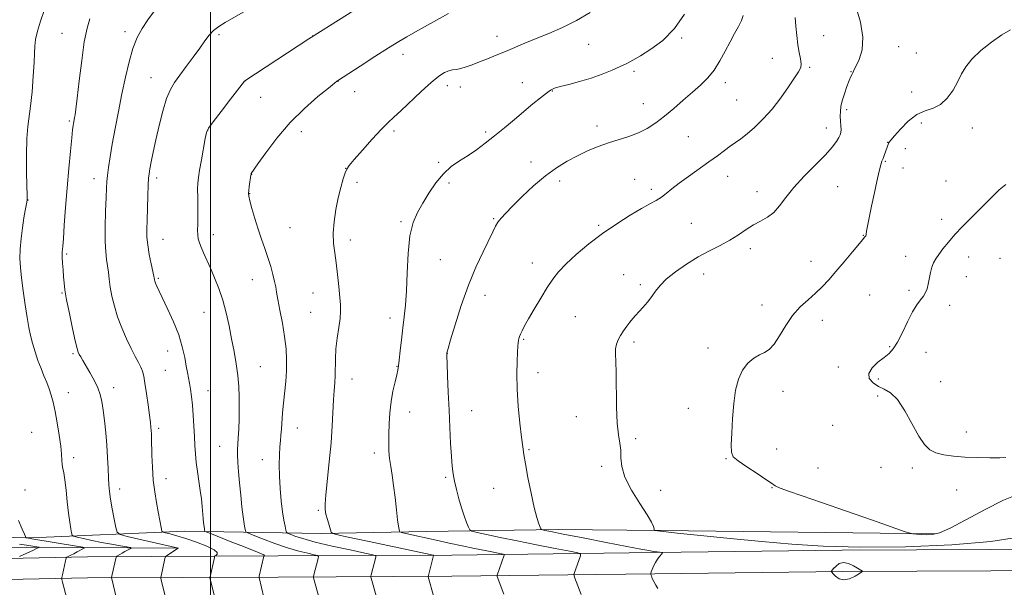
# Model space of a CAD drawing. Extents: x 2159800 to 2162700, y 362300 to 365200.
# Drawn here: x 2161919 to 2162336, y 364248 to 364489 of the extents above; entities that cross this region are included whole.
import ezdxf

# ---------------------------------------------------------------- set-up
doc = ezdxf.new("R2010")
doc.units = 0
doc.header["$MEASUREMENT"] = 0
for name, color, linetype, lineweight in [('32000', 7, 'Continuous', 0), ('DTM HARD BREAKLINE', 7, 'Continuous', 0), ('DTM SPOT ELEVATION', 2, 'Continuous', 13), ('INDEX CONTOUR', 41, 'Continuous', 13), ('INTERMEDIATE CONTOUR', 44, 'Continuous', 0)]:
    doc.layers.add(name, color=color, linetype=linetype, lineweight=lineweight)

msp = doc.modelspace()

# ---------------------------------------------------------------- linework, layer by layer
at = {"layer": '32000', "flags": 128}
msp.add_lwpolyline([(2162000, 365000), (2162000, 362500)], dxfattribs=at)
at = {"layer": 'DTM HARD BREAKLINE'}
for points in [[(2161716.17, 364566.27, 1136.68), (2161716.47, 364501.17, 1137.13), (2161716.92, 364404.82, 1138.96), (2161717.35, 364311.73, 1140.91), (2161719.42, 364285.7, 1140.78), (2161721.43, 364273.99, 1140.26), (2161726.65, 364271.41, 1140.39), (2161752.04, 364271.53, 1141.23), (2161811.94, 364271.16, 1143.51), (2161870.53, 364270.12, 1147.81), (2161923.92, 364269.07, 1152.17), (2161989.01, 364271.98, 1159.01), (2162046.95, 364270.94, 1165.71), (2162091.22, 364271.8, 1168.77), (2162147.2, 364272.71, 1172.48), (2162190.82, 364272.26, 1174.11), (2162306.71, 364270.85, 1176.19)], [(2160868.57, 364248.93, 1093.72), (2160938.8, 364249.91, 1095.74), (2161018.92, 364250.28, 1097.43), (2161095.08, 364250.63, 1099.84), (2161181.02, 364251.03, 1103.68), (2161259.69, 364251.4, 1108.37), (2161354.02, 364253.79, 1113.71), (2161453.71, 364255.55, 1118.33), (2161548.12, 364255.99, 1123.67), (2161626.83, 364257, 1128.22), (2161721.91, 364258.75, 1135.91), (2161781.21, 364259.02, 1139.42), (2161865.77, 364259.41, 1145.15), (2161947.79, 364261.1, 1152.83), (2162028.58, 364261.47, 1160.58), (2162102.11, 364261.81, 1166.63), (2162188.01, 364262.86, 1171.91), (2162267.45, 364263.88, 1173.92), (2162361.89, 364264.32, 1172.62), (2162435.45, 364264.66, 1171.91), (2162487.45, 364264.9, 1172.49), (2162500, 364265.179, 1173.03)], [(2161986.44, 364264.8, 1156.01), (2161921.98, 364265.16, 1149.44), (2161853.63, 364264.84, 1143.45), (2161796.34, 364263.92, 1139.74), (2161734.5, 364262.98, 1136.03), (2161715.62, 364264.2, 1134.53)], [(2160868.58, 364239.93, 1093.92), (2160938.88, 364240.91, 1095.94), (2161018.96, 364241.28, 1097.63), (2161095.12, 364241.63, 1100.04), (2161181.06, 364242.03, 1103.88), (2161259.83, 364242.4, 1108.57), (2161354.21, 364244.79, 1113.91), (2161453.81, 364246.55, 1118.53), (2161548.2, 364246.99, 1123.87), (2161626.97, 364248, 1128.42), (2161722.01, 364249.75, 1136.11), (2161781.25, 364250.02, 1139.62), (2161865.88, 364250.41, 1145.35), (2161947.9, 364252.1, 1153.03), (2162028.62, 364252.47, 1160.78), (2162102.19, 364252.81, 1166.83), (2162188.12, 364253.86, 1172.11), (2162267.53, 364254.88, 1174.12), (2162361.93, 364255.32, 1172.82), (2162435.49, 364255.66, 1172.11), (2162487.57, 364255.9, 1172.69), (2162500, 364256.176, 1173.224)]]:
    msp.add_polyline3d(points, dxfattribs=at)
at = {"layer": 'DTM SPOT ELEVATION'}
for p in [(2161936.99, 364482.9, 1155.15), (2161963.75, 364483.59, 1157.54), (2162003.56, 364482.34, 1160.26), (2162043.16, 364481.76, 1161.98), (2162121.23, 364481.61, 1165.39), (2162199.53, 364480.93, 1168.21), (2162259.68, 364481.85, 1172.84), (2162160.1, 364478.12, 1166.92), (2162291.44, 364477.26, 1174.77), (2162081.41, 364473.92, 1164.54), (2162298.84, 364474.57, 1175.25), (2162237.89, 364472.3, 1171.22), (2162253.72, 364468.46, 1172.17), (2161974.71, 364464.13, 1159.21), (2162179.26, 364466.8, 1168.32), (2162271.16, 364466.59, 1173.95), (2162014.55, 364462.63, 1162.01), (2162053.97, 364462.5, 1164.03), (2162100.29, 364460.72, 1166.53), (2162105.72, 364460.04, 1166.57), (2162132.01, 364461.98, 1167.23), (2162217.97, 364461.89, 1170.53), (2162060.95, 364458.11, 1164.59), (2162144.7, 364458.47, 1168.08), (2162296.92, 364458.04, 1175.38), (2162021.24, 364455.69, 1162.8), (2162183.29, 364453.1, 1169.15), (2162222.74, 364454.56, 1171.1), (2162269.33, 364450.57, 1174.33), (2161940.1, 364445.77, 1155.78), (2162163.64, 364443.62, 1169.47), (2162301.02, 364444.92, 1176.49), (2161998.71, 364441.78, 1162.04), (2162038.37, 364441.23, 1164.58), (2162077.6, 364441.43, 1166.35), (2162116.53, 364441.11, 1167.71), (2162260.82, 364442.77, 1173.36), (2162322.58, 364442.78, 1176.64), (2162202.25, 364439.02, 1171.08), (2162286.69, 364436.67, 1175.96), (2162294.14, 364433.93, 1176.69), (2162096.54, 364428.22, 1167.81), (2162135.69, 364428.35, 1169.44), (2162285.74, 364428.55, 1176.12), (2162017.42, 364423.11, 1164.03), (2162057.18, 364425.65, 1165.98), (2162293.19, 364425.75, 1176.77), (2161950.55, 364421.27, 1157.38), (2161977.19, 364421.55, 1160.41), (2162062.03, 364419.75, 1166.39), (2162100.99, 364419.41, 1168.31), (2162147.87, 364420.25, 1170.47), (2162179.58, 364420.92, 1171.24), (2162219, 364422.22, 1172.63), (2162311.5, 364420.26, 1176.82), (2162016.45, 364414.9, 1164.05), (2162186.64, 364416.79, 1171.71), (2162231.35, 364415.78, 1173.34), (2162265.56, 364417.9, 1175), (2161922.69, 364412.24, 1154.04), (2162080.65, 364403.11, 1167.77), (2162119.85, 364404.35, 1169.87), (2162203.58, 364402.29, 1172.83), (2162309.59, 364404.03, 1177.47), (2162001.13, 364397.53, 1162.58), (2162033.55, 364400.51, 1165.02), (2162164.28, 364401.47, 1171.8), (2161979.82, 364395.58, 1160.79), (2162059.14, 364395.23, 1166.45), (2162276.47, 364397.25, 1175.94), (2161938.99, 364389.32, 1156.22), (2162228.55, 364391.56, 1174.53), (2162097.2, 364386.93, 1169.13), (2162136.27, 364385.57, 1171.42), (2162254.26, 364386.26, 1175.28), (2162294.37, 364388.31, 1177.3), (2162321.02, 364388.12, 1178.71), (2162334.36, 364387.49, 1178.89), (2162208.74, 364380.87, 1174.72), (2161977.83, 364379.04, 1160.18), (2162017.7, 364378.52, 1163.23), (2162174.93, 364380.56, 1173.25), (2162320, 364379.69, 1178.93), (2161937, 364372.86, 1155.87), (2162043.38, 364372.79, 1165.24), (2162182.04, 364376.41, 1173.64), (2162295.74, 364373.98, 1177.53), (2162116.12, 364371.89, 1170.53), (2162279.12, 364371.94, 1177.15), (2161997.23, 364364.59, 1161.15), (2162042.42, 364364.64, 1165.1), (2162233.5, 364367.75, 1175.42), (2162313.03, 364367.61, 1178.74), (2162075.92, 364362.27, 1167.41), (2162154.43, 364362.75, 1172.91), (2162259.06, 364361.32, 1176.61), (2162132.53, 364353.27, 1172.15), (2162179.27, 364352.07, 1174.35), (2161981.86, 364348.31, 1159.32), (2162210.6, 364349.5, 1175.6), (2162287.57, 364350.1, 1177.71), (2162302.95, 364347.7, 1179.3), (2161941.69, 364347.2, 1155.79), (2162100.22, 364347.33, 1170.02), (2161980.87, 364340.05, 1158.99), (2162021, 364341.63, 1162.87), (2162078.92, 364341.71, 1167.93), (2162138.61, 364339.1, 1172.64), (2162265.81, 364341.54, 1176.92), (2162059.91, 364336.47, 1166.67), (2162282.83, 364336.39, 1178.75), (2162309.24, 364335.24, 1179.46), (2161958.87, 364332.7, 1156.55), (2161998.91, 364331.52, 1160.77), (2162242.46, 364331.2, 1176.53), (2161939.7, 364330.64, 1154.74), (2162282.43, 364329.26, 1177.38), (2162084.33, 364322.43, 1168.7), (2162110.52, 364323.04, 1170.75), (2162202.24, 364323.94, 1175.53), (2162154.92, 364320.38, 1173.18), (2161977.97, 364315.51, 1158.33), (2162036.64, 364315.68, 1164.72), (2162263.44, 364316.79, 1176.41), (2161924.25, 364313.85, 1152.75), (2162179.94, 364311.13, 1174.41), (2162320.09, 364313.9, 1178.97), (2162003.85, 364307.89, 1161.15), (2162134.86, 364306.4, 1172.16), (2162239.65, 364306.74, 1176.43), (2161941.94, 364303.08, 1154.47), (2162021.9, 364302.22, 1163.27), (2162069.29, 364305.04, 1167.54), (2162218.26, 364302.7, 1175.95), (2162165.56, 364299.42, 1173.34), (2162257.26, 364298.69, 1177.25), (2162283.86, 364299.03, 1176.76), (2162297.14, 364298.65, 1177.39), (2161981.04, 364294.22, 1158.62), (2162099.52, 364294.81, 1169.78), (2161921.31, 364289.35, 1152.6), (2161961.52, 364289.76, 1156.5), (2162119.86, 364290.03, 1171.13), (2162190.54, 364289.3, 1175.63), (2162237.76, 364290.36, 1175.94), (2162316.02, 364289.32, 1176.76), (2162045.66, 364280.71, 1165.82)]:
    msp.add_point(p, dxfattribs=at)
at = {"layer": 'INDEX CONTOUR'}
for points in [[(2162022.439, 364496.71, 1160), (2162006.191, 364487.457, 1160), (2162003.423, 364485.744, 1160), (2162001.224, 364484.04, 1160), (2161999.374, 364482.077, 1160), (2161997.544, 364479.652, 1160), (2161995.379, 364476.581, 1160), (2161992.657, 364472.804, 1160), (2161989.693, 364468.779, 1160), (2161986.938, 364465.091, 1160), (2161984.726, 364462.08, 1160), (2161982.934, 364459.092, 1160), (2161981.322, 364455.228, 1160), (2161979.711, 364449.896, 1160), (2161978.158, 364443.727, 1160), (2161976.781, 364437.663, 1160), (2161975.672, 364432.49, 1160), (2161974.839, 364428.392, 1160), (2161974.258, 364425.398, 1160), (2161973.902, 364423.362, 1160), (2161973.694, 364421.424, 1160), (2161973.548, 364418.546, 1160), (2161973.394, 364414.053, 1160), (2161973.084, 364403.689, 1160), (2161972.982, 364399.777, 1160), (2161973.033, 364396.529, 1160), (2161973.357, 364393.172, 1160), (2161974.02, 364389.196, 1160), (2161974.826, 364385.159, 1160), (2161975.926, 364379.968, 1160), (2161976.093, 364379.096, 1160), (2161976.152, 364378.728, 1160), (2161976.22, 364378.392, 1160), (2161976.379, 364377.88, 1160), (2161976.699, 364377.054, 1160), (2161977.268, 364375.743, 1160), (2161978.235, 364373.644, 1160), (2161981.923, 364365.904, 1160), (2161984.319, 364360.575, 1160), (2161986.469, 364355.08, 1160), (2161988, 364349.987, 1160), (2161989.002, 364345.533, 1160), (2161989.683, 364341.886, 1160), (2161990.221, 364339.102, 1160), (2161990.68, 364336.832, 1160), (2161991.097, 364334.624, 1160), (2161991.5, 364332.081, 1160), (2161991.893, 364329.028, 1160), (2161992.268, 364325.346, 1160), (2161992.618, 364321.017, 1160), (2161992.924, 364316.416, 1160), (2161993.161, 364312.022, 1160), (2161993.332, 364308.171, 1160), (2161993.524, 364304.636, 1160), (2161993.85, 364301.049, 1160), (2161994.379, 364297.151, 1160), (2161995.011, 364293.103, 1160), (2161995.606, 364289.176, 1160), (2161996.054, 364285.594, 1160), (2161996.375, 364282.413, 1160), (2161996.84, 364277.304, 1160), (2161997.033, 364275.405, 1160), (2161997.201, 364273.972, 1160), (2161997.34, 364272.998, 1160), (2161997.445, 364272.398, 1160), (2161997.517, 364272.063, 1160), (2161997.656, 364271.857, 1160), (2161998.379, 364271.515, 1160), (2162000.303, 364270.747, 1160), (2162008.248, 364267.619, 1160), (2162012.775, 364265.855, 1160), (2162019.606, 364263.213, 1160), (2162021.57, 364262.394, 1160), (2162022.511, 364261.894, 1160), (2162022.739, 364261.633, 1160), (2162022.65, 364261.517, 1160), (2162022.567, 364261.46, 1160), (2162022.531, 364261.411, 1160), (2162022.508, 364261.327, 1160), (2162020.59, 364252.838, 1160), (2162020.518, 364252.441, 1160), (2162020.532, 364252.286, 1160), (2162022.537, 364243.837, 1160)], [(2162225.539, 364490.387, 1170), (2162224.835, 364488.24, 1170), (2162223.577, 364485.724, 1170), (2162221.89, 364482.767, 1170), (2162219.955, 364479.292, 1170), (2162217.909, 364475.309, 1170), (2162215.715, 364471.162, 1170), (2162213.289, 364467.276, 1170), (2162210.559, 364463.947, 1170), (2162207.476, 364460.936, 1170), (2162204, 364457.866, 1170), (2162200.141, 364454.48, 1170), (2162196.11, 364450.981, 1170), (2162192.166, 364447.687, 1170), (2162188.488, 364444.86, 1170), (2162184.914, 364442.521, 1170), (2162181.196, 364440.629, 1170), (2162177.153, 364439.117, 1170), (2162168.453, 364436.423, 1170), (2162164.049, 364434.831, 1170), (2162159.668, 364432.997, 1170), (2162155.309, 364430.951, 1170), (2162150.945, 364428.666, 1170), (2162146.467, 364425.927, 1170), (2162141.742, 364422.469, 1170), (2162136.752, 364418.193, 1170), (2162131.941, 364413.674, 1170), (2162127.871, 364409.65, 1170), (2162124.95, 364406.673, 1170), (2162122.991, 364404.527, 1170), (2162121.657, 364402.808, 1170), (2162120.601, 364401.083, 1170), (2162119.438, 364398.796, 1170), (2162115.341, 364390.342, 1170), (2162112.361, 364383.835, 1170), (2162109.183, 364376.085, 1170), (2162106.143, 364367.528, 1170), (2162103.525, 364359.364, 1170), (2162101.6, 364352.985, 1170), (2162100.542, 364349.377, 1170), (2162100.132, 364347.909, 1170), (2162100.051, 364347.546, 1170), (2162100.013, 364347.25, 1170), (2162100.009, 364347.014, 1170), (2162100.041, 364345.884, 1170), (2162100.145, 364342.984, 1170), (2162100.349, 364337.747, 1170), (2162100.631, 364330.84, 1170), (2162100.958, 364323.239, 1170), (2162101.301, 364315.829, 1170), (2162101.644, 364309.142, 1170), (2162101.972, 364303.616, 1170), (2162102.291, 364299.497, 1170), (2162102.683, 364296.24, 1170), (2162103.25, 364293.106, 1170), (2162104.064, 364289.536, 1170), (2162105.074, 364285.685, 1170), (2162106.2, 364281.89, 1170), (2162107.351, 364278.466, 1170), (2162108.391, 364275.644, 1170), (2162109.174, 364273.635, 1170), (2162109.713, 364272.531, 1170), (2162110.661, 364271.96, 1170), (2162112.83, 364271.433, 1170), (2162116.85, 364270.556, 1170), (2162122.617, 364269.323, 1170), (2162129.842, 364267.823, 1170), (2162138.045, 364266.175, 1170), (2162145.96, 364264.617, 1170), (2162152.128, 364263.415, 1170), (2162155.5, 364262.724, 1170), (2162156.663, 364262.24, 1170), (2162156.614, 364261.554, 1170), (2162153.984, 364254.021, 1170), (2162153.853, 364253.578, 1170), (2162153.892, 364253.185, 1170), (2162154.131, 364252.509, 1170), (2162156.927, 364245.042, 1170)], [(2161919.056, 364266.428, 1150), (2161923.061, 364265.828, 1150), (2161927.214, 364265.166, 1150), (2161927.382, 364265.103, 1150), (2161927.269, 364265.023, 1150), (2161926.957, 364264.863, 1150), (2161926.279, 364264.532, 1150), (2161925.003, 364263.927, 1150), (2161919.013, 364261.146, 1150)]]:
    msp.add_polyline3d(points, dxfattribs=at)
at = {"layer": 'INTERMEDIATE CONTOUR'}
for points in [[(2162064.393, 364494.911, 1162), (2162043.899, 364481.952, 1162), (2162041.614, 364480.471, 1162), (2162014.495, 364462.737, 1162), (2162014.364, 364462.579, 1162), (2162008.372, 364454.902, 1162), (2162004.402, 364449.79, 1162), (2162001.012, 364445.384, 1162), (2161999.071, 364442.687, 1162), (2161998.188, 364440.776, 1162), (2161997.659, 364438.244, 1162), (2161996.086, 364429.235, 1162), (2161995.327, 364424.812, 1162), (2161994.83, 364421.733, 1162), (2161994.575, 364419.389, 1162), (2161994.491, 364416.794, 1162), (2161994.509, 364413.246, 1162), (2161994.562, 364409.157, 1162), (2161994.582, 364405.224, 1162), (2161994.53, 364401.997, 1162), (2161994.476, 364399.455, 1162), (2161994.522, 364397.434, 1162), (2161994.755, 364395.747, 1162), (2161995.222, 364394.111, 1162), (2161995.962, 364392.219, 1162), (2161996.998, 364389.817, 1162), (2161999.881, 364383.337, 1162), (2162001.646, 364379.275, 1162), (2162003.46, 364374.726, 1162), (2162005.151, 364369.757, 1162), (2162006.588, 364364.455, 1162), (2162007.808, 364358.965, 1162), (2162008.892, 364353.45, 1162), (2162009.894, 364348.055, 1162), (2162010.77, 364342.861, 1162), (2162011.448, 364337.929, 1162), (2162011.882, 364333.281, 1162), (2162012.095, 364328.779, 1162), (2162012.134, 364324.24, 1162), (2162012.047, 364319.594, 1162), (2162011.878, 364315.201, 1162), (2162011.673, 364311.527, 1162), (2162011.482, 364308.846, 1162), (2162011.356, 364306.65, 1162), (2162011.35, 364304.237, 1162), (2162011.506, 364301.04, 1162), (2162011.807, 364297.045, 1162), (2162012.225, 364292.375, 1162), (2162012.724, 364287.242, 1162), (2162013.252, 364282.226, 1162), (2162013.75, 364277.995, 1162), (2162014.165, 364275.054, 1162), (2162014.485, 364273.241, 1162), (2162014.703, 364272.232, 1162), (2162014.934, 364271.682, 1162), (2162015.789, 364271.176, 1162), (2162018, 364270.278, 1162), (2162022.021, 364268.705, 1162), (2162027.188, 364266.761, 1162), (2162032.561, 364264.905, 1162), (2162037.32, 364263.501, 1162), (2162041.139, 364262.553, 1162), (2162043.809, 364261.973, 1162), (2162045.225, 364261.632, 1162), (2162045.67, 364261.213, 1162), (2162045.523, 364260.361, 1162), (2162043.537, 364252.852, 1162), (2162043.492, 364252.588, 1162), (2162043.553, 364252.207, 1162), (2162045.91, 364243.608, 1162)], [(2162273.257, 364494.166, 1174), (2162275.153, 364487.629, 1174), (2162276.246, 364481.151, 1174), (2162275.935, 364475.819, 1174), (2162274.725, 364471.805, 1174), (2162273.403, 364469.057, 1174), (2162272.578, 364467.457, 1174), (2162271.926, 364466.148, 1174), (2162271.623, 364465.588, 1174), (2162271.155, 364464.617, 1174), (2162270.447, 364462.921, 1174), (2162269.476, 364460.329, 1174), (2162268.423, 364457.258, 1174), (2162267.522, 364454.269, 1174), (2162266.954, 364451.786, 1174), (2162266.689, 364449.685, 1174), (2162266.645, 364447.706, 1174), (2162266.74, 364445.668, 1174), (2162266.878, 364443.716, 1174), (2162266.964, 364442.077, 1174), (2162266.905, 364440.881, 1174), (2162266.622, 364439.873, 1174), (2162266.042, 364438.704, 1174), (2162265.039, 364437.047, 1174), (2162263.279, 364434.677, 1174), (2162260.372, 364431.392, 1174), (2162256.156, 364427.123, 1174), (2162251.361, 364422.316, 1174), (2162246.937, 364417.549, 1174), (2162243.582, 364413.315, 1174), (2162240.979, 364409.77, 1174), (2162238.555, 364406.986, 1174), (2162235.856, 364404.952, 1174), (2162232.906, 364403.322, 1174), (2162229.85, 364401.672, 1174), (2162226.771, 364399.676, 1174), (2162223.533, 364397.438, 1174), (2162219.939, 364395.166, 1174), (2162215.845, 364392.992, 1174), (2162211.316, 364390.738, 1174), (2162206.467, 364388.154, 1174), (2162201.48, 364385.088, 1174), (2162196.809, 364381.808, 1174), (2162192.97, 364378.681, 1174), (2162190.305, 364375.98, 1174), (2162188.431, 364373.592, 1174), (2162186.786, 364371.306, 1174), (2162184.945, 364368.981, 1174), (2162183.027, 364366.749, 1174), (2162179.901, 364363.289, 1174), (2162178.734, 364361.966, 1174), (2162177.571, 364360.546, 1174), (2162176.257, 364358.812, 1174), (2162174.89, 364356.861, 1174), (2162173.628, 364354.869, 1174), (2162172.609, 364352.966, 1174), (2162171.888, 364351.095, 1174), (2162171.502, 364349.153, 1174), (2162171.449, 364346.929, 1174), (2162171.59, 364343.791, 1174), (2162171.75, 364338.998, 1174), (2162171.879, 364324.567, 1174), (2162172.136, 364317.681, 1174), (2162172.674, 364312.702, 1174), (2162173.284, 364309.168, 1174), (2162173.68, 364306.215, 1174), (2162173.75, 364303.073, 1174), (2162174.085, 364299.362, 1174), (2162175.448, 364294.799, 1174), (2162178.288, 364289.313, 1174), (2162181.813, 364283.68, 1174), (2162184.914, 364278.892, 1174), (2162186.748, 364275.696, 1174), (2162187.537, 364273.866, 1174), (2162187.765, 364272.932, 1174), (2162187.861, 364272.477, 1174), (2162188.011, 364272.289, 1174), (2162188.344, 364272.207, 1174), (2162189.208, 364272.075, 1174), (2162191.822, 364271.762, 1174), (2162197.63, 364271.143, 1174), (2162207.507, 364270.145, 1174), (2162220.071, 364268.899, 1174), (2162233.375, 364267.592, 1174), (2162246.1, 364266.405, 1174), (2162259.431, 364265.523, 1174), (2162275.18, 364265.125, 1174), (2162294.25, 364265.353, 1174), (2162313.902, 364266.175, 1174), (2162330.489, 364267.518, 1174), (2162341.323, 364269.27, 1174)], [(2161929.497, 364492.563, 1154), (2161927.901, 364488.006, 1154), (2161926.655, 364483.785, 1154), (2161925.836, 364480.216, 1154), (2161925.464, 364477.388, 1154), (2161925.341, 364474.482, 1154), (2161925.212, 364470.447, 1154), (2161924.877, 364464.641, 1154), (2161924.357, 364458.037, 1154), (2161923.728, 364452.007, 1154), (2161922.498, 364443.378, 1154), (2161922.114, 364438.304, 1154), (2161921.993, 364431.317, 1154), (2161922.052, 364423.752, 1154), (2161922.239, 364413.929, 1154), (2161922.217, 364412.297, 1154), (2161922.076, 364411.336, 1154), (2161921.795, 364409.958, 1154), (2161921.385, 364407.795, 1154), (2161920.863, 364404.663, 1154), (2161920.267, 364400.514, 1154), (2161919.71, 364395.863, 1154), (2161919.328, 364391.366, 1154), (2161919.229, 364387.45, 1154), (2161919.421, 364383.634, 1154), (2161919.887, 364379.208, 1154), (2161920.59, 364373.733, 1154), (2161921.418, 364367.85, 1154), (2161922.241, 364362.464, 1154), (2161922.973, 364358.236, 1154), (2161923.7, 364354.797, 1154), (2161924.553, 364351.531, 1154), (2161925.625, 364347.975, 1154), (2161926.855, 364344.289, 1154), (2161928.144, 364340.783, 1154), (2161929.404, 364337.694, 1154), (2161930.579, 364334.926, 1154), (2161931.619, 364332.304, 1154), (2161932.504, 364329.62, 1154), (2161933.31, 364326.53, 1154), (2161934.136, 364322.659, 1154), (2161935.037, 364317.831, 1154), (2161935.889, 364312.675, 1154), (2161936.522, 364308.02, 1154), (2161936.828, 364304.501, 1154), (2161936.942, 364301.977, 1154), (2161937.064, 364300.112, 1154), (2161937.348, 364298.513, 1154), (2161937.772, 364296.583, 1154), (2161938.267, 364293.661, 1154), (2161938.778, 364289.357, 1154), (2161939.292, 364284.339, 1154), (2161939.806, 364279.539, 1154), (2161940.308, 364275.719, 1154), (2161940.751, 364272.961, 1154), (2161941.081, 364271.176, 1154), (2161941.336, 364270.225, 1154), (2161941.935, 364269.759, 1154), (2161943.398, 364269.38, 1154), (2161946.076, 364268.776, 1154), (2161949.695, 364267.99, 1154), (2161953.819, 364267.149, 1154), (2161958, 364266.374, 1154), (2161961.746, 364265.728, 1154), (2161964.552, 364265.264, 1154), (2161966.049, 364265, 1154), (2161966.407, 364264.802, 1154), (2161965.935, 364264.502, 1154), (2161963.684, 364263.319, 1154), (2161962.458, 364262.652, 1154), (2161961.481, 364262.091, 1154), (2161960.324, 364261.373, 1154), (2161960.076, 364261.172, 1154), (2161959.914, 364260.776, 1154), (2161959.699, 364259.847, 1154), (2161958.047, 364252.339, 1154), (2161958.028, 364252.156, 1154), (2161958.097, 364251.775, 1154), (2161960.134, 364243.376, 1154)], [(2161976.176, 364492.386, 1158), (2161973.347, 364488.615, 1158), (2161970.925, 364484.959, 1158), (2161968.852, 364481.068, 1158), (2161967.046, 364476.473, 1158), (2161965.426, 364470.832, 1158), (2161963.916, 364464.304, 1158), (2161962.443, 364457.167, 1158), (2161960.961, 364449.743, 1158), (2161959.556, 364442.498, 1158), (2161958.34, 364435.935, 1158), (2161957.402, 364430.457, 1158), (2161956.732, 364426.07, 1158), (2161956.293, 364422.678, 1158), (2161956.039, 364420.027, 1158), (2161955.884, 364417.232, 1158), (2161955.73, 364413.247, 1158), (2161955.519, 364407.435, 1158), (2161955.339, 364400.792, 1158), (2161955.315, 364394.722, 1158), (2161955.532, 364390.273, 1158), (2161955.905, 364387.077, 1158), (2161956.311, 364384.412, 1158), (2161956.663, 364381.662, 1158), (2161957.027, 364378.639, 1158), (2161957.507, 364375.263, 1158), (2161958.204, 364371.477, 1158), (2161959.204, 364367.302, 1158), (2161960.592, 364362.787, 1158), (2161962.394, 364358.039, 1158), (2161964.404, 364353.4, 1158), (2161966.357, 364349.28, 1158), (2161968.033, 364345.984, 1158), (2161969.382, 364343.423, 1158), (2161970.4, 364341.408, 1158), (2161971.11, 364339.673, 1158), (2161971.65, 364337.636, 1158), (2161972.185, 364334.64, 1158), (2161972.831, 364330.312, 1158), (2161973.51, 364325.428, 1158), (2161974.092, 364321.05, 1158), (2161974.48, 364317.981, 1158), (2161974.707, 364315.984, 1158), (2161974.832, 364314.559, 1158), (2161974.912, 364313.198, 1158), (2161974.975, 364311.355, 1158), (2161975.138, 364304.199, 1158), (2161975.336, 364299.017, 1158), (2161975.713, 364293.611, 1158), (2161976.309, 364288.566, 1158), (2161977.032, 364284.06, 1158), (2161977.754, 364280.168, 1158), (2161979.157, 364272.813, 1158), (2161979.381, 364271.913, 1158), (2161979.822, 364271.499, 1158), (2161980.856, 364271.219, 1158), (2161982.795, 364270.764, 1158), (2161985.673, 364270.003, 1158), (2161989.461, 364268.859, 1158), (2161993.962, 364267.309, 1158), (2161998.316, 364265.603, 1158), (2162001.498, 364264.052, 1158), (2162002.799, 364262.902, 1158), (2162002.751, 364262.139, 1158), (2162002.202, 364261.681, 1158), (2162001.834, 364261.428, 1158), (2162001.671, 364261.207, 1158), (2162001.572, 364260.834, 1158), (2161999.736, 364252.611, 1158), (2161999.711, 364252.219, 1158), (2161999.793, 364251.813, 1158), (2162001.581, 364244.321, 1158)], [(2162100.677, 364491.297, 1164), (2162086.791, 364483.411, 1164), (2162083.07, 364481.314, 1164), (2162079.638, 364479.315, 1164), (2162075.357, 364476.679, 1164), (2162069.533, 364472.97, 1164), (2162063.266, 364468.924, 1164), (2162053.757, 364462.74, 1164), (2162053.46, 364462.522, 1164), (2162052.409, 364461.694, 1164), (2162049.881, 364459.677, 1164), (2162045.433, 364456.048, 1164), (2162039.713, 364451.029, 1164), (2162033.639, 364445.001, 1164), (2162028.041, 364438.45, 1164), (2162023.372, 364432.278, 1164), (2162019.997, 364427.492, 1164), (2162017.192, 364423.428, 1164), (2162017.13, 364423.257, 1164), (2162017.05, 364422.811, 1164), (2162016.355, 364418.012, 1164), (2162016.11, 364416.229, 1164), (2162016.001, 364415.042, 1164), (2162016.13, 364413.873, 1164), (2162016.604, 364411.915, 1164), (2162017.488, 364408.609, 1164), (2162018.689, 364404.376, 1164), (2162020.073, 364399.891, 1164), (2162021.517, 364395.686, 1164), (2162022.94, 364391.746, 1164), (2162024.268, 364387.918, 1164), (2162025.434, 364384.127, 1164), (2162026.39, 364380.609, 1164), (2162027.091, 364377.68, 1164), (2162027.542, 364375.454, 1164), (2162027.928, 364373.238, 1164), (2162028.484, 364370.139, 1164), (2162029.363, 364365.549, 1164), (2162030.391, 364360.008, 1164), (2162031.311, 364354.343, 1164), (2162031.915, 364349.197, 1164), (2162032.177, 364344.477, 1164), (2162032.115, 364339.909, 1164), (2162031.772, 364335.284, 1164), (2162030.802, 364326.22, 1164), (2162030.45, 364322.06, 1164), (2162029.997, 364315.202, 1164), (2162029.783, 364312.68, 1164), (2162029.559, 364310.355, 1164), (2162029.335, 364307.693, 1164), (2162029.134, 364304.269, 1164), (2162029.029, 364300.091, 1164), (2162029.108, 364295.27, 1164), (2162029.427, 364289.997, 1164), (2162029.92, 364284.762, 1164), (2162030.491, 364280.129, 1164), (2162031.049, 364276.55, 1164), (2162031.533, 364274.015, 1164), (2162031.889, 364272.401, 1164), (2162032.135, 364271.538, 1164), (2162032.58, 364271.082, 1164), (2162033.606, 364270.635, 1164), (2162035.606, 364269.879, 1164), (2162039.012, 364268.77, 1164), (2162044.268, 364267.333, 1164), (2162051.439, 364265.647, 1164), (2162059.052, 364263.988, 1164), (2162065.259, 364262.682, 1164), (2162068.691, 364261.939, 1164), (2162069.912, 364261.501, 1164), (2162069.967, 364260.987, 1164), (2162067.992, 364253.478, 1164), (2162067.847, 364252.871, 1164), (2162067.84, 364252.481, 1164), (2162067.963, 364251.973, 1164), (2162070.041, 364244.482, 1164)], [(2162160.774, 364491.697, 1166), (2162154.976, 364488.321, 1166), (2162149.019, 364485.354, 1166), (2162143.203, 364482.806, 1166), (2162137.82, 364480.59, 1166), (2162133.079, 364478.626, 1166), (2162124.859, 364475.181, 1166), (2162120.979, 364473.588, 1166), (2162117.263, 364472.088, 1166), (2162113.831, 364470.723, 1166), (2162110.792, 364469.537, 1166), (2162108.161, 364468.586, 1166), (2162105.938, 364467.93, 1166), (2162104.084, 364467.578, 1166), (2162102.44, 364467.335, 1166), (2162100.815, 364466.957, 1166), (2162098.991, 364466.18, 1166), (2162096.641, 364464.658, 1166), (2162093.409, 364462.03, 1166), (2162089.151, 364458.158, 1166), (2162080.483, 364449.972, 1166), (2162077.55, 364447.299, 1166), (2162075.127, 364445.065, 1166), (2162072.296, 364442.201, 1166), (2162068.457, 364438.017, 1166), (2162064.293, 364433.335, 1166), (2162060.807, 364429.354, 1166), (2162058.726, 364426.906, 1166), (2162057.669, 364425.357, 1166), (2162056.979, 364423.704, 1166), (2162056.126, 364421.136, 1166), (2162055.104, 364417.597, 1166), (2162054.032, 364413.223, 1166), (2162053.041, 364408.214, 1166), (2162052.285, 364403.011, 1166), (2162051.925, 364398.121, 1166), (2162052.062, 364393.872, 1166), (2162052.545, 364389.882, 1166), (2162053.163, 364385.589, 1166), (2162053.739, 364380.652, 1166), (2162054.233, 364375.596, 1166), (2162054.946, 364367.86, 1166), (2162055.051, 364365.104, 1166), (2162054.852, 364362.077, 1166), (2162054.302, 364358.181, 1166), (2162053.611, 364353.709, 1166), (2162053.051, 364349.177, 1166), (2162052.817, 364345.01, 1166), (2162052.76, 364337.89, 1166), (2162052.59, 364334.782, 1166), (2162052.316, 364331.515, 1166), (2162052.028, 364327.59, 1166), (2162051.474, 364316.495, 1166), (2162050.981, 364309.331, 1166), (2162050.231, 364301.354, 1166), (2162048.74, 364287.34, 1166), (2162048.43, 364283.399, 1166), (2162048.478, 364281.049, 1166), (2162048.84, 364279.157, 1166), (2162049.444, 364276.875, 1166), (2162050.125, 364274.484, 1166), (2162050.695, 364272.546, 1166), (2162051.093, 364271.455, 1166), (2162051.78, 364270.932, 1166), (2162053.344, 364270.527, 1166), (2162056.299, 364269.868, 1166), (2162060.857, 364268.866, 1166), (2162067.158, 364267.507, 1166), (2162075.026, 364265.841, 1166), (2162092.964, 364262.079, 1166), (2162094.255, 364261.765, 1166), (2162094.41, 364261.613, 1166), (2162092.204, 364253.153, 1166), (2162092.126, 364252.754, 1166), (2162092.152, 364252.564, 1166), (2162094.498, 364244.145, 1166)], [(2162200.734, 364490.907, 1168), (2162196.449, 364484.848, 1168), (2162191.458, 364479.876, 1168), (2162186.387, 364476.073, 1168), (2162181.992, 364473.327, 1168), (2162178.774, 364471.469, 1168), (2162176.203, 364470.116, 1168), (2162173.494, 364468.828, 1168), (2162170.027, 364467.276, 1168), (2162165.849, 364465.555, 1168), (2162161.173, 364463.874, 1168), (2162156.278, 364462.405, 1168), (2162151.696, 364461.198, 1168), (2162148.026, 364460.268, 1168), (2162145.631, 364459.568, 1168), (2162143.949, 364458.787, 1168), (2162142.179, 364457.548, 1168), (2162139.688, 364455.566, 1168), (2162136.482, 364452.926, 1168), (2162128.628, 364446.381, 1168), (2162124.378, 364442.863, 1168), (2162120.213, 364439.461, 1168), (2162116.307, 364436.349, 1168), (2162112.607, 364433.55, 1168), (2162109.008, 364431.055, 1168), (2162105.431, 364428.778, 1168), (2162101.919, 364426.357, 1168), (2162098.543, 364423.361, 1168), (2162095.37, 364419.516, 1168), (2162092.448, 364415.189, 1168), (2162089.822, 364410.908, 1168), (2162087.543, 364406.957, 1168), (2162085.701, 364402.646, 1168), (2162084.388, 364397.046, 1168), (2162083.642, 364389.616, 1168), (2162083.253, 364381.367, 1168), (2162082.958, 364373.697, 1168), (2162082.54, 364367.631, 1168), (2162082.007, 364362.693, 1168), (2162081.418, 364358.033, 1168), (2162080.832, 364353.066, 1168), (2162080.304, 364348.275, 1168), (2162079.893, 364344.407, 1168), (2162079.616, 364341.928, 1168), (2162079.333, 364340.167, 1168), (2162078.865, 364338.166, 1168), (2162078.1, 364335.182, 1168), (2162077.197, 364331.303, 1168), (2162076.384, 364326.83, 1168), (2162075.836, 364322.068, 1168), (2162075.534, 364317.344, 1168), (2162075.404, 364312.992, 1168), (2162075.391, 364309.242, 1168), (2162075.509, 364305.91, 1168), (2162075.79, 364302.717, 1168), (2162076.248, 364299.38, 1168), (2162076.83, 364295.641, 1168), (2162077.465, 364291.25, 1168), (2162078.089, 364286.144, 1168), (2162078.661, 364281.024, 1168), (2162079.147, 364276.783, 1168), (2162079.52, 364274.08, 1168), (2162079.786, 364272.655, 1168), (2162079.955, 364272.007, 1168), (2162080.136, 364271.688, 1168), (2162080.819, 364271.432, 1168), (2162082.59, 364271.021, 1168), (2162095.551, 364268.128, 1168), (2162101.068, 364266.911, 1168), (2162106.555, 364265.718, 1168), (2162111.702, 364264.623, 1168), (2162116.22, 364263.694, 1168), (2162123.814, 364262.181, 1168), (2162124.287, 364261.985, 1168), (2162124.267, 364261.706, 1168), (2162121.355, 364253.365, 1168), (2162121.284, 364252.983, 1168), (2162121.36, 364252.699, 1168), (2162124.146, 364245.232, 1168)], [(2162247.562, 364489.534, 1172), (2162247.843, 364485.948, 1172), (2162248.19, 364481.898, 1172), (2162248.662, 364477.975, 1172), (2162249.27, 364474.664, 1172), (2162249.835, 364472.011, 1172), (2162250.121, 364469.956, 1172), (2162249.91, 364468.338, 1172), (2162249.031, 364466.581, 1172), (2162247.331, 364464.003, 1172), (2162244.727, 364460.157, 1172), (2162241.441, 364455.515, 1172), (2162237.769, 364450.782, 1172), (2162234, 364446.553, 1172), (2162230.395, 364443.009, 1172), (2162227.207, 364440.219, 1172), (2162224.595, 364438.18, 1172), (2162222.331, 364436.58, 1172), (2162220.092, 364435.029, 1172), (2162217.581, 364433.198, 1172), (2162214.612, 364430.992, 1172), (2162211.025, 364428.372, 1172), (2162202.384, 364422.243, 1172), (2162198.43, 364419.348, 1172), (2162195.369, 364416.945, 1172), (2162192.985, 364415.007, 1172), (2162190.896, 364413.435, 1172), (2162188.716, 364412.08, 1172), (2162186.03, 364410.594, 1172), (2162182.419, 364408.582, 1172), (2162177.618, 364405.743, 1172), (2162171.975, 364402.169, 1172), (2162165.992, 364398.049, 1172), (2162160.153, 364393.604, 1172), (2162154.869, 364389.191, 1172), (2162150.53, 364385.2, 1172), (2162147.359, 364381.853, 1172), (2162144.901, 364378.695, 1172), (2162142.53, 364375.106, 1172), (2162139.8, 364370.699, 1172), (2162136.998, 364366.028, 1172), (2162134.591, 364361.885, 1172), (2162132.928, 364358.872, 1172), (2162131.897, 364356.842, 1172), (2162131.266, 364355.456, 1172), (2162130.838, 364354.412, 1172), (2162130.549, 364353.549, 1172), (2162130.368, 364352.739, 1172), (2162130.254, 364351.794, 1172), (2162130.155, 364350.298, 1172), (2162130.007, 364347.774, 1172), (2162129.79, 364343.85, 1172), (2162129.651, 364338.59, 1172), (2162129.777, 364332.161, 1172), (2162130.283, 364324.888, 1172), (2162130.996, 364317.725, 1172), (2162131.67, 364311.778, 1172), (2162132.143, 364307.718, 1172), (2162132.593, 364304.448, 1172), (2162133.283, 364300.431, 1172), (2162134.387, 364294.628, 1172), (2162135.735, 364287.995, 1172), (2162137.067, 364281.988, 1172), (2162138.168, 364277.739, 1172), (2162138.994, 364275.11, 1172), (2162139.544, 364273.638, 1172), (2162139.857, 364272.897, 1172), (2162140.117, 364272.593, 1172), (2162140.548, 364272.463, 1172), (2162141.526, 364272.254, 1172), (2162144.046, 364271.743, 1172), (2162149.254, 364270.712, 1172), (2162157.699, 364269.06, 1172), (2162167.535, 364267.149, 1172), (2162176.315, 364265.454, 1172), (2162182.177, 364264.338, 1172), (2162185.59, 364263.714, 1172), (2162187.605, 364263.383, 1172), (2162189.097, 364263.174, 1172), (2162190.23, 364263.04, 1172), (2162190.993, 364262.962, 1172), (2162191.375, 364262.897, 1172), (2162191.373, 364262.706, 1172), (2162190.982, 364262.223, 1172), (2162190.236, 364261.333, 1172), (2162189.294, 364260.107, 1172), (2162188.356, 364258.664, 1172), (2162187.581, 364257.14, 1172), (2162187.003, 364255.736, 1172), (2162186.618, 364254.667, 1172), (2162186.427, 364254.053, 1172), (2162186.432, 364253.625, 1172), (2162186.638, 364253.017, 1172), (2162187.049, 364251.958, 1172), (2162187.662, 364250.568, 1172), (2162188.473, 364249.064, 1172), (2162189.446, 364247.646, 1172)], [(2161948.78, 364489.027, 1156), (2161947.628, 364485.095, 1156), (2161946.494, 364479.267, 1156), (2161945.369, 364471.293, 1156), (2161944.34, 364462.673, 1156), (2161943.509, 364455.347, 1156), (2161942.947, 364450.759, 1156), (2161942.596, 364448.371, 1156), (2161942.366, 364447.15, 1156), (2161942.022, 364445.408, 1156), (2161941.884, 364444.638, 1156), (2161941.747, 364443.746, 1156), (2161941.539, 364442.023, 1156), (2161941.175, 364438.627, 1156), (2161940.602, 364432.989, 1156), (2161939.898, 364425.635, 1156), (2161939.173, 364417.365, 1156), (2161938.524, 364409.008, 1156), (2161937.992, 364401.511, 1156), (2161937.604, 364395.847, 1156), (2161937.376, 364392.669, 1156), (2161937.259, 364391.326, 1156), (2161937.139, 364390.373, 1156), (2161937.113, 364389.498, 1156), (2161937.155, 364387.933, 1156), (2161937.289, 364385.519, 1156), (2161937.485, 364382.618, 1156), (2161937.697, 364379.724, 1156), (2161937.92, 364377.107, 1156), (2161938.298, 364374.142, 1156), (2161939.014, 364369.98, 1156), (2161940.165, 364364.171, 1156), (2161941.495, 364357.847, 1156), (2161942.663, 364352.535, 1156), (2161943.426, 364349.35, 1156), (2161943.915, 364347.764, 1156), (2161944.362, 364346.83, 1156), (2161944.976, 364345.736, 1156), (2161945.872, 364344.187, 1156), (2161948.817, 364339.163, 1156), (2161950.609, 364335.93, 1156), (2161952.168, 364332.726, 1156), (2161953.238, 364329.806, 1156), (2161953.935, 364326.817, 1156), (2161954.473, 364323.259, 1156), (2161955.018, 364318.783, 1156), (2161955.548, 364313.661, 1156), (2161955.996, 364308.323, 1156), (2161956.313, 364303.169, 1156), (2161956.531, 364298.5, 1156), (2161956.698, 364294.59, 1156), (2161956.874, 364291.542, 1156), (2161957.151, 364288.775, 1156), (2161957.629, 364285.537, 1156), (2161958.355, 364281.373, 1156), (2161959.163, 364277.012, 1156), (2161959.835, 364273.478, 1156), (2161960.369, 364271.486, 1156), (2161961.626, 364270.512, 1156), (2161964.685, 364269.718, 1156), (2161986.332, 364264.802, 1156), (2161986.299, 364264.774, 1156), (2161981.75, 364261.841, 1156), (2161981.099, 364261.392, 1156), (2161980.81, 364261.003, 1156), (2161980.636, 364260.34, 1156), (2161978.968, 364252.832, 1156), (2161978.882, 364252.383, 1156), (2161978.904, 364251.997, 1156), (2161979.054, 364251.341, 1156), (2161980.856, 364243.849, 1156)], [(2162338.817, 364484.286, 1176), (2162335.125, 364482.177, 1176), (2162330.7, 364479.144, 1176), (2162326.177, 364475.564, 1176), (2162322.357, 364471.958, 1176), (2162319.793, 364468.707, 1176), (2162318.049, 364465.62, 1176), (2162316.446, 364462.366, 1176), (2162314.43, 364458.777, 1176), (2162311.957, 364455.328, 1176), (2162309.109, 364452.658, 1176), (2162305.964, 364451.138, 1176), (2162302.585, 364450.059, 1176), (2162299.026, 364448.445, 1176), (2162295.409, 364445.645, 1176), (2162292.108, 364442.306, 1176), (2162289.566, 364439.4, 1176), (2162288.079, 364437.653, 1176), (2162287.39, 364436.801, 1176), (2162287.103, 364436.335, 1176), (2162286.877, 364435.816, 1176), (2162286.611, 364435.082, 1176), (2162285.801, 364432.662, 1176), (2162285.284, 364431.153, 1176), (2162284.776, 364429.787, 1176), (2162284.314, 364428.654, 1176), (2162283.797, 364427.131, 1176), (2162283.088, 364424.415, 1176), (2162282.107, 364420.017, 1176), (2162280.987, 364414.708, 1176), (2162279.916, 364409.575, 1176), (2162278.416, 364402.496, 1176), (2162278.007, 364400.407, 1176), (2162277.802, 364399.044, 1176), (2162277.669, 364397.705, 1176), (2162277.569, 364397.351, 1176), (2162277.418, 364397.073, 1176), (2162277.235, 364396.822, 1176), (2162276.958, 364396.47, 1176), (2162276.222, 364395.57, 1176), (2162271.783, 364390.246, 1176), (2162268.3, 364386.099, 1176), (2162264.798, 364381.957, 1176), (2162261.769, 364378.441, 1176), (2162259.025, 364375.458, 1176), (2162256.204, 364372.733, 1176), (2162253.05, 364369.989, 1176), (2162249.721, 364366.943, 1176), (2162246.479, 364363.312, 1176), (2162243.537, 364359, 1176), (2162240.925, 364354.652, 1176), (2162238.626, 364351.105, 1176), (2162236.587, 364348.935, 1176), (2162234.61, 364347.688, 1176), (2162232.461, 364346.65, 1176), (2162230.002, 364345.203, 1176), (2162227.48, 364343.107, 1176), (2162225.238, 364340.212, 1176), (2162223.541, 364336.402, 1176), (2162222.347, 364331.668, 1176), (2162221.537, 364326.032, 1176), (2162221, 364319.687, 1176), (2162220.674, 364313.502, 1176), (2162220.503, 364308.518, 1176), (2162220.547, 364305.42, 1176), (2162221.304, 364303.493, 1176), (2162223.381, 364301.668, 1176), (2162227.076, 364299.162, 1176), (2162231.432, 364296.348, 1176), (2162235.184, 364293.888, 1176), (2162237.473, 364292.254, 1176), (2162239.069, 364291.169, 1176), (2162241.152, 364290.168, 1176), (2162244.773, 364288.824, 1176), (2162250.474, 364286.869, 1176), (2162258.668, 364284.072, 1176), (2162269.28, 364280.393, 1176), (2162280.282, 364276.545, 1176), (2162294.103, 364271.7, 1176), (2162296.226, 364271.034, 1176), (2162297.341, 364270.86, 1176), (2162298.911, 364270.712, 1176), (2162300.982, 364270.546, 1176), (2162303.244, 364270.425, 1176), (2162305.577, 364270.493, 1176), (2162308.625, 364271.236, 1176), (2162313.223, 364273.224, 1176), (2162319.873, 364276.756, 1176), (2162327.772, 364281.047, 1176), (2162335.781, 364285.042, 1176), (2162342.909, 364287.917, 1176)], [(2162336.782, 364418.818, 1178), (2162333.973, 364416.495, 1178), (2162331.568, 364414.155, 1178), (2162321.789, 364404.441, 1178), (2162318.455, 364401.052, 1178), (2162315.227, 364397.602, 1178), (2162312.435, 364394.369, 1178), (2162310.149, 364391.501, 1178), (2162308.376, 364389.117, 1178), (2162307.093, 364387.249, 1178), (2162306.183, 364385.592, 1178), (2162305.499, 364383.758, 1178), (2162304.916, 364381.479, 1178), (2162303.895, 364376.617, 1178), (2162303.391, 364374.646, 1178), (2162302.766, 364372.991, 1178), (2162301.893, 364371.487, 1178), (2162300.674, 364369.921, 1178), (2162299.112, 364367.868, 1178), (2162297.242, 364364.862, 1178), (2162295.125, 364360.673, 1178), (2162292.942, 364356.052, 1178), (2162290.901, 364351.988, 1178), (2162289.117, 364349.196, 1178), (2162287.334, 364347.275, 1178), (2162285.204, 364345.546, 1178), (2162282.58, 364343.479, 1178), (2162280.127, 364341.153, 1178), (2162278.712, 364338.794, 1178), (2162278.961, 364336.611, 1178), (2162280.517, 364334.728, 1178), (2162282.787, 364333.248, 1178), (2162285.282, 364332.105, 1178), (2162287.947, 364330.556, 1178), (2162290.834, 364327.682, 1178), (2162293.941, 364322.946, 1178), (2162299.874, 364312.218, 1178), (2162302.267, 364308.649, 1178), (2162304.551, 364306.444, 1178), (2162307.169, 364305.116, 1178), (2162310.488, 364304.242, 1178), (2162314.569, 364303.674, 1178), (2162319.395, 364303.332, 1178), (2162324.804, 364303.145, 1178), (2162330.055, 364303.068, 1178), (2162334.26, 364303.068, 1178), (2162336.785, 364303.113, 1178)], [(2161918.684, 364276.508, 1152), (2161920.163, 364272.846, 1152), (2161921.087, 364270.677, 1152), (2161921.542, 364269.671, 1152), (2161921.726, 364269.314, 1152), (2161921.817, 364269.169, 1152), (2161921.931, 364269.104, 1152), (2161922.165, 364269.064, 1152), (2161924.211, 364268.746, 1152), (2161943.214, 364265.654, 1152), (2161945.912, 364265.19, 1152), (2161946.675, 364264.899, 1152), (2161946.159, 364264.532, 1152), (2161943.465, 364263.138, 1152), (2161941.984, 364262.386, 1152), (2161940.79, 364261.795, 1152), (2161939.35, 364261.113, 1152), (2161939.039, 364260.92, 1152), (2161938.842, 364260.478, 1152), (2161938.588, 364259.41, 1152), (2161937.238, 364253.381, 1152), (2161937.013, 364252.265, 1152), (2161937.023, 364251.487, 1152), (2161937.274, 364250.381, 1152), (2161939.046, 364243.355, 1152)], [(2162263.587, 364253.929, 1174), (2162264.646, 364252.842, 1174), (2162266.203, 364251.758, 1174), (2162268.224, 364251.277, 1174), (2162270.605, 364251.792, 1174), (2162272.951, 364252.905, 1174), (2162274.8, 364254.014, 1174), (2162275.809, 364254.656, 1174), (2162276.133, 364254.922, 1174), (2162276.05, 364255.04, 1174), (2162274.007, 364256.29, 1174), (2162272.249, 364257.318, 1174), (2162270.139, 364258.281, 1174), (2162268.036, 364258.678, 1174), (2162266.247, 364258.177, 1174), (2162264.846, 364257.13, 1174), (2162263.853, 364256.059, 1174), (2162262.86, 364254.901, 1174), (2162262.84, 364254.811, 1174), (2162263.028, 364254.558, 1174), (2162263.587, 364253.929, 1174)]]:
    msp.add_polyline3d(points, dxfattribs=at)

doc.saveas('drawing.dxf')
